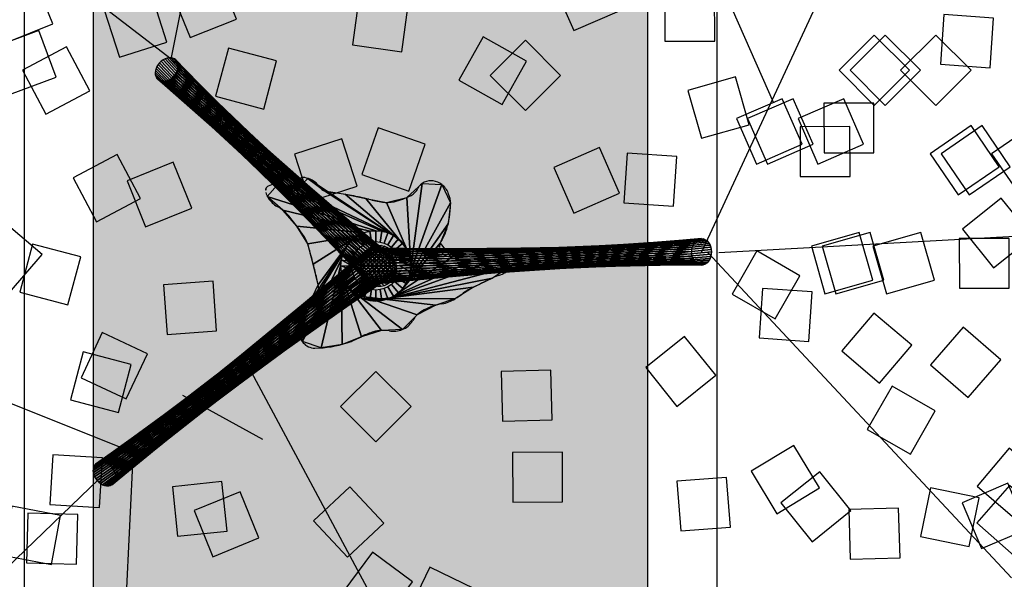
# Model space of a CAD drawing. Extents: x 591928 to 594322, y 9713663 to 9713992.
# Drawn here: x 592151 to 592153, y 9713785 to 9713785 of the extents above; entities that cross this region are included whole.
import ezdxf

# ---------------------------------------------------------------- set-up
doc = ezdxf.new("R2010")
doc.units = 0
doc.header["$LTSCALE"] = 10
doc.header["$MEASUREMENT"] = 0
doc.layers.get('0').update_dxf_attribs({"linetype": 'CONTINUOUS'})
for name, color, linetype in [('AR-VEG-PROJ', 116, 'CONTINUOUS'), ('arvore', 75, 'CONTINUOUS'), ('Canteiro', 8, 'CONTINUOUS'), ('HACHURA', 7, 'CONTINUOUS')]:
    doc.layers.add(name, color=color, linetype=linetype)

# ---------------------------------------------------------------- blocks, each defined once
blk = doc.blocks.new('arv006')
at = {"layer": 'arvore', "color": 2, "extrusion": (0, -1, -2e-16)}
for p, q in [((-0.2983, 0.3013, 1.0065), (-0.1268, 1.1649, 1.4732)), ((-0.2983, 0.3013, 0.9842), (-0.8094, 0.695, 1.3716)), ((0.4923, 0.0219, 0.5747), (1.067, 0.0536, 0.9652))]:
    blk.add_line(p, q, dxfattribs=at)
at = {"layer": 'arvore', "color": 2}
for p, q in [((0.4669, 0.0219, 0.581), (0.7876, 0.714, 1.0033)), ((0.5717, 0.2378, 0.7048), (0.3685, 0.6982, 0.7048)), ((0.4764, 0.0219, 0.581), (0.9146, -0.448, 1.0033)), ((0.0002, 0.0028, 0.0191), (-0.382, -0.3121, 0.4667)), ((-0.3629, -0.2627, 0.4477), (-0.7586, -0.1051, 0.7207)), ((-0.1903, -0.1369, 0.2127), (0.0415, -0.5687, 0.2762)), ((-0.3534, -0.2627, 0.4477), (-0.3789, -0.8068, 0.7334)), ((-0.9364, -0.8195, 1.1303), (-0.403, -0.3051, 0.4667))]:
    blk.add_line(p, q, dxfattribs=at)
at = {"layer": 'arvore', "color": 2, "extrusion": (1, 0, 0)}
blk.add_line((-0.166, -0.248, 0.4889), (-0.2815, -0.1845, 1.2922), dxfattribs=at)
at = {"layer": 'arvore', "color": 2}
blk.add_circle((-0.003, 0.0028, -0.6255), 0.0508, dxfattribs=at)
at = {"layer": 'arvore', "color": 2, "extrusion": (0.668965, 0, 0.743294)}
blk.add_circle((0.023, 0.0435, 0.7467), 0.0191, dxfattribs=at)
at = {"layer": 'arvore', "color": 2}
for centre, radius, start, end in [((-0.1078, 0.1211, -0.8033), 0.00932, 109.8356, 135), ((-0.1076, 0.1205, -0.8033), 0.00994, 78.6901, 109.8356), ((-0.1141, 0.0878, -0.8033), 0.0433, 63.9144, 78.6901), ((-0.1515, 0.1113, -0.8033), 0.0106, 165.1534, 194.0362), ((-0.1555, 0.1123, -0.8033), 0.0065, 116.5651, 165.1534), ((-0.149, 0.0995, -0.8033), 0.0208, 90, 116.5651), ((-0.149, 0.1084, -0.8033), 0.0119, 38.5047, 90), ((-0.1293, 0.1242, -0.8033), 0.0134, 218.5047, 266.8249), ((-0.1217, 0.1168, -0.8033), 0.00529, 284.0362, 327.236), ((-0.1122, 0.1211, -0.8033), 0.0056, 154.9901, 208.6478), ((-0.104, 0.1173, -0.8033), 0.0147, 135, 154.9901), ((-0.121, 0.1163, -0.8033), 0.00438, 327.236, 28.6478), ((-0.1062, 0.1038, -0.8033), 0.0254, 31.0844, 63.9144), ((-0.0729, 0.1239, -0.8033), 0.0135, 211.0844, 256.7005), ((0.0374, 0.1244, -0.8033), 0.0225, 297.6136, 333.7271), ((0.075, 0.1058, -0.8033), 0.0195, 114.8329, 153.7271), ((0.077, 0.1015, -0.8033), 0.0242, 82.875, 114.8329), ((0.077, 0.1016, -0.8033), 0.0241, 50.8437, 82.875), ((0.0712, 0.0945, -0.8033), 0.0333, 23.9625, 50.8437), ((-0.1375, 0.1148, -0.8033), 0.025, 194.0362, 212.6826), ((-0.1252, 0.1227, -0.8033), 0.0397, 212.6826, 239.7151), ((-0.1282, 0.1427, -0.8033), 0.032, 266.8249, 284.0362), ((-0.0451, 0.2417, -0.8033), 0.1345, 256.7005, 262.7921), ((-0.1108, -0.2783, -0.8033), 0.3896, 79.2134, 82.7921), ((-0.1298, -0.378, -0.8033), 0.4911, 76.2545, 79.2134), ((0.0001, 0.1957, -0.8033), 0.1029, 282.9946, 297.6136), ((0.0667, 0.0925, -0.8033), 0.0382, 358.8846, 23.9625), ((-0.1793, 0.0301, -0.8033), 0.0676, 39.0892, 59.7151), ((0.0602, 0.3987, -0.8033), 0.3085, 256.2545, 259.9882), ((0.0138, 0.1362, -0.8033), 0.0419, 259.9882, 282.9946), ((-0.0238, 0.0942, -0.8033), 0.1288, 350.5377, 358.8846), ((-0.4098, -0.1572, -0.8033), 0.3646, 33.6901, 39.0892), ((-0.0411, 0.0971, -0.8033), 0.1463, 342.7063, 350.5377), ((-0.1411, 0.022, -0.8033), 0.0416, 17.6607, 33.6901), ((0.0465, 0.0699, -0.8033), 0.0546, 326.6173, 342.7063), ((-0.342, -0.042, -0.8033), 0.2525, 15.2551, 17.6607), ((0.1013, 0.0302, -0.8033), 0.0123, 174.3056, 198.4349), ((0.1077, 0.0296, -0.8033), 0.0187, 146.6173, 174.3056), ((-1.5192, -0.3631, -0.8033), 1.4727, 14.259, 15.2551), ((0.1013, 0.0302, -0.8033), 0.0123, 198.4349, 222.5541), ((0.1054, 0.0339, -0.8033), 0.0178, 222.5541, 249.444), ((0.1327, 0.1068, -0.8033), 0.0956, 249.444, 260.9596), ((0.1535, 0.2377, -0.8033), 0.2282, 260.9596, 265.2364), ((0.164, 0.3637, -0.8033), 0.3546, 265.2364, 268.6669), ((0.1567, 0.0517, -0.8033), 0.0425, 268.6669, 288.5891), ((0.1777, -0.0108, -0.8033), 0.0234, 81.6064, 108.5891), ((0.1797, 0.0023, -0.8033), 0.0102, 9.4623, 81.6064), ((0.1797, 0.0023, -0.8033), 0.0101, 297.2171, 9.4623), ((-0.7505, -0.1677, -0.8033), 0.6796, 12.5288, 14.259), ((0.2153, -0.1252, -0.8033), 0.1213, 109.8232, 116.0338), ((0.1452, 0.0694, -0.8033), 0.0856, 289.8232, 297.2171), ((-0.208, -0.0472, -0.8033), 0.1238, 8.4744, 12.5288), ((1.4817, -2.7177, -0.8033), 3.0065, 116.0338, 116.5651), ((-0.1012, -0.0312, -0.8033), 0.0158, 309.1341, 8.4744), ((0.0261, 0.0927, -0.8033), 0.1617, 301.7835, 306.8337), ((0.1588, -0.0844, -0.8033), 0.0596, 118.508, 126.8337), ((0.2376, -0.2296, -0.8033), 0.2248, 116.5651, 118.508), ((-0.0577, -0.0848, -0.8033), 0.0532, 129.1341, 160.4895), ((0.1105, -0.1484, -0.8033), 0.098, 100.5887, 116.4237), ((0.0824, 0.0019, -0.8033), 0.055, 280.5887, 301.7835), ((0.0657, -0.1285, -0.8033), 0.184, 160.4895, 165.9638), ((0.0845, -0.0961, -0.8033), 0.0396, 116.4237, 150.0684), ((-0.0694, -0.0947, -0.8033), 0.0448, 165.9638, 177.0743), ((0.0245, -0.0616, -0.8033), 0.0296, 290.997, 330.0684), ((-0.0968, -0.0933, -0.8033), 0.0173, 177.0743, 201.8014), ((-0.0905, 0.029, -0.8033), 0.1448, 288.6134, 297.9226), ((0.0161, -0.1722, -0.8033), 0.0828, 105.6032, 117.9226), ((0.008, -0.1432, -0.8033), 0.0527, 80.7564, 105.6032), ((0.0223, -0.0557, -0.8033), 0.0359, 260.7564, 290.997), ((-0.0837, -0.088, -0.8033), 0.0314, 201.8014, 220.0793), ((-0.0912, -0.0944, -0.8033), 0.0216, 220.0793, 270), ((-0.0912, 0.0312, -0.8033), 0.1471, 270, 288.6134)]:
    blk.add_arc(centre, radius, start, end, dxfattribs=at)
for points in [[(0.2828, 0.3426, 0.4794), (0.3486, 0.3712, 0.4286), (0.32, 0.4371, 0.3778), (0.2541, 0.4084, 0.4286)], [(-0.4695, 0.3522, 1.9748), (-0.4963, 0.4188, 1.924), (-0.563, 0.392, 1.8732), (-0.5361, 0.3253, 1.924)], [(-0.2043, 0.3593, 1.8193), (-0.2312, 0.4259, 1.7685), (-0.2978, 0.3991, 1.7177), (-0.271, 0.3324, 1.7685)], [(0.4144, 0.3272, 1.2605), (0.4862, 0.3273, 1.2097), (0.4861, 0.3992, 1.1589), (0.4143, 0.399, 1.2097)], [(-0.3047, 0.3259, 0.9271), (-0.3266, 0.3944, 0.8763), (-0.395, 0.3724, 0.8255), (-0.3731, 0.304, 0.8763)], [(0.0343, 0.3119, 1.8669), (0.0443, 0.383, 1.8161), (-0.0269, 0.393, 1.7653), (-0.0369, 0.3218, 1.8161)], [(0.8121, 0.2939, 0.5906), (0.8838, 0.2888, 0.5397), (0.8889, 0.3605, 0.4889), (0.8172, 0.3656, 0.5397)], [(-0.4646, 0.2754, 1.9405), (-0.4896, 0.3427, 1.8897), (-0.5569, 0.3177, 1.8389), (-0.5319, 0.2504, 1.8897)], [(0.1792, 0.2358, 1.9399), (0.2145, 0.2983, 1.8891), (0.152, 0.3337, 1.8383), (0.1166, 0.2711, 1.8891)], [(0.2129, 0.2271, 1.8669), (0.2637, 0.2779, 1.8161), (0.2129, 0.3287, 1.7653), (0.1621, 0.2779, 1.8161)], [(0.6657, 0.2854, 1.9272), (0.7165, 0.2346, 1.8764), (0.7673, 0.2854, 1.8256), (0.7165, 0.3362, 1.8764)], [(0.6816, 0.2854, 0.3778), (0.7324, 0.2346, 0.327), (0.7832, 0.2854, 0.2762), (0.7324, 0.3362, 0.327)], [(0.7546, 0.2854, 1.4573), (0.8054, 0.2346, 1.4065), (0.8562, 0.2854, 1.3557), (0.8054, 0.3362, 1.4065)], [(-0.4157, 0.2557, 1.3621), (-0.4494, 0.3192, 1.3113), (-0.5129, 0.2855, 1.2605), (-0.4792, 0.222, 1.3113)], [(-0.1649, 0.2293, 1.8383), (-0.1462, 0.2987, 1.7875), (-0.2156, 0.3174, 1.7367), (-0.2343, 0.248, 1.7875)], [(-0.0188, -0.0166), (-0.0211, -0.0129), (-0.3101, 0.3004, 0.9754), (-0.3127, 0.2985, 0.9748)], [(-0.0211, -0.0129), (-0.0227, -0.0087), (-0.3072, 0.3018, 0.9763), (-0.3101, 0.3004, 0.9754)], [(-0.0227, -0.0087), (-0.0236, -0.0044), (-0.3043, 0.3028, 0.9776), (-0.3072, 0.3018, 0.9763)], [(-0.0236, -0.0044), (-0.0237, 0), (-0.3014, 0.3033, 0.9792), (-0.3043, 0.3028, 0.9776)], [(-0.0237, 0), (-0.0231, 0.0044), (-0.2987, 0.3033, 0.981), (-0.3014, 0.3033, 0.9792)], [(-0.0231, 0.0044), (-0.0217, 0.0086), (-0.2961, 0.3028, 0.983), (-0.2987, 0.3033, 0.981)], [(-0.0217, 0.0086), (-0.0196, 0.0125), (-0.2938, 0.3018, 0.9852), (-0.2961, 0.3028, 0.983)], [(-0.0196, 0.0125), (-0.0168, 0.016), (-0.2918, 0.3003, 0.9874), (-0.2938, 0.3018, 0.9852)], [(-0.0168, 0.016), (-0.0135, 0.0189), (-0.2902, 0.2984, 0.9896), (-0.2918, 0.3003, 0.9874)], [(0.0045, -0.0268), (0.0001, -0.0269), (-0.3212, 0.2851, 0.9776), (-0.3215, 0.2822, 0.9792)], [(0.0001, -0.0269), (-0.0043, -0.0262), (-0.3203, 0.288, 0.9763), (-0.3212, 0.2851, 0.9776)], [(-0.0043, -0.0262), (-0.0085, -0.0248), (-0.319, 0.2909, 0.9754), (-0.3203, 0.288, 0.9763)], [(-0.0085, -0.0248), (-0.0124, -0.0227), (-0.3173, 0.2937, 0.9748), (-0.319, 0.2909, 0.9754)], [(-0.0124, -0.0227), (-0.0159, -0.02), (-0.3152, 0.2962, 0.9746), (-0.3173, 0.2937, 0.9748)], [(-0.0159, -0.02), (-0.0188, -0.0166), (-0.3127, 0.2985, 0.9748), (-0.3152, 0.2962, 0.9746)], [(0.0075, 0.0232), (0.0117, 0.0218), (-0.2908, 0.2821, 0.9994), (-0.2894, 0.285, 0.9984)], [(-0.0135, 0.0189), (-0.0097, 0.0212), (-0.2891, 0.2961, 0.9917), (-0.2902, 0.2984, 0.9896)], [(0.0032, 0.0238), (0.0075, 0.0232), (-0.2894, 0.285, 0.9984), (-0.2886, 0.2879, 0.9971)], [(-0.0097, 0.0212), (-0.0056, 0.0228), (-0.2884, 0.2936, 0.9938), (-0.2891, 0.2961, 0.9917)], [(-0.0013, 0.0237), (0.0032, 0.0238), (-0.2886, 0.2879, 0.9971), (-0.2882, 0.2908, 0.9956)], [(-0.0056, 0.0228), (-0.0013, 0.0237), (-0.2882, 0.2908, 0.9956), (-0.2884, 0.2936, 0.9938)], [(0.0088, -0.0259), (0.0045, -0.0268), (-0.3215, 0.2822, 0.9792), (-0.3214, 0.2794, 0.981)], [(0.0129, -0.0243), (0.0088, -0.0259), (-0.3214, 0.2794, 0.981), (-0.3207, 0.2768, 0.983)], [(0.0167, -0.0219), (0.0129, -0.0243), (-0.3207, 0.2768, 0.983), (-0.3196, 0.2746, 0.9852)], [(0.02, -0.019), (0.0167, -0.0219), (-0.3196, 0.2746, 0.9852), (-0.318, 0.2727, 0.9874)], [(0.0228, -0.0155), (0.02, -0.019), (-0.318, 0.2727, 0.9874), (-0.316, 0.2712, 0.9896)], [(0.0249, -0.0117), (0.0228, -0.0155), (-0.316, 0.2712, 0.9896), (-0.3137, 0.2702, 0.9917)], [(0.0263, -0.0075), (0.0249, -0.0117), (-0.3137, 0.2702, 0.9917), (-0.3111, 0.2696, 0.9938)], [(0.0268, 0.0013), (0.027, -0.0031), (-0.3083, 0.2696, 0.9956), (-0.3054, 0.2701, 0.9971)], [(0.026, 0.0057), (0.0268, 0.0013), (-0.3054, 0.2701, 0.9971), (-0.3025, 0.2711, 0.9984)], [(0.0243, 0.0098), (0.026, 0.0057), (-0.3025, 0.2711, 0.9984), (-0.2997, 0.2726, 0.9994)], [(0.022, 0.0136), (0.0243, 0.0098), (-0.2997, 0.2726, 0.9994), (-0.297, 0.2745, 0.9999)], [(0.0191, 0.0169), (0.022, 0.0136), (-0.297, 0.2745, 0.9999), (-0.2946, 0.2767, 1.0001)], [(0.0156, 0.0197), (0.0191, 0.0169), (-0.2946, 0.2767, 1.0001), (-0.2925, 0.2793, 0.9999)], [(0.0117, 0.0218), (0.0156, 0.0197), (-0.2925, 0.2793, 0.9999), (-0.2908, 0.2821, 0.9994)], [(0.4669, 0.187, 1.8008), (0.536, 0.2067, 1.75), (0.5162, 0.2758, 1.6992), (0.4472, 0.2561, 1.75)], [(0.027, -0.0031), (0.0263, -0.0075), (-0.3111, 0.2696, 0.9938), (-0.3083, 0.2696, 0.9956)], [(0.5177, 0.2156, 2.0003), (0.5464, 0.1497, 1.9495), (0.6123, 0.1784, 1.8987), (0.5836, 0.2442, 1.9495)], [(0.5336, 0.2156, 0.4509), (0.5623, 0.1497, 0.4001), (0.6281, 0.1784, 0.3492), (0.5995, 0.2442, 0.4001)], [(0.6066, 0.2156, 1.5304), (0.6353, 0.1497, 1.4795), (0.7012, 0.1784, 1.4287), (0.6725, 0.2442, 1.4795)], [(0.644, 0.1658, 1.2414), (0.7159, 0.1659, 1.1906), (0.7157, 0.2378, 1.1398), (0.6439, 0.2376, 1.1906)], [(0.0446, 0.1108, 1.9145), (0.0683, 0.1786, 1.8637), (0.0005, 0.2023, 1.8129), (-0.0232, 0.1345, 1.8637)], [(0.6097, 0.1319, 1.1938), (0.6816, 0.132, 1.143), (0.6814, 0.2039, 1.0922), (0.6096, 0.2037, 1.143)], [(0.7971, 0.1648, 1.8669), (0.8377, 0.1055, 1.8161), (0.897, 0.146, 1.7653), (0.8564, 0.2053, 1.8161)], [(0.813, 0.1648, 0.3175), (0.8535, 0.1055, 0.2667), (0.9128, 0.146, 0.2159), (0.8723, 0.2053, 0.2667)], [(0.886, 0.1648, 1.397), (0.9266, 0.1055, 1.3462), (0.9859, 0.146, 1.2954), (0.9453, 0.2053, 1.3462)], [(-0.03, 0.1177, 1.9145), (-0.052, 0.1861, 1.8637), (-0.1204, 0.1641, 1.8129), (-0.0984, 0.0957, 1.8637)], [(0.2828, 0.079, 1.9399), (0.3486, 0.1077, 1.8891), (0.32, 0.1736, 1.8383), (0.2541, 0.1449, 1.8891)], [(-0.3427, 0.1001, 2.0796), (-0.3764, 0.1636, 2.0288), (-0.4398, 0.1299, 1.978), (-0.4062, 0.0665, 2.0288)], [(0.3549, 0.0939, 1.3367), (0.4265, 0.0889, 1.2859), (0.4316, 0.1605, 1.2351), (0.36, 0.1656, 1.2859)], [(-0.2687, 0.0861, 1.8383), (-0.2955, 0.1527, 1.7875), (-0.3622, 0.1258, 1.7367), (-0.3353, 0.0592, 1.7875)], [(0.0224, 0.0468, -0.6255), (0.0144, 0.0506, -0.6255), (-0.118, 0.1131, -0.8033), (-0.101, 0.129, -0.8033)], [(0.0297, 0.0418, -0.6255), (0.0224, 0.0468, -0.6255), (-0.101, 0.129, -0.8033), (-0.0772, 0.1111, -0.8033)], [(0.0058, 0.0529, -0.6255), (-0.003, 0.0536, -0.6255), (-0.1597, 0.1032, -0.8033), (-0.1451, 0.1196, -0.8033)], [(0.0144, 0.0506, -0.6255), (0.0058, 0.0529, -0.6255), (-0.1451, 0.1196, -0.8033), (-0.118, 0.1131, -0.8033)], [(0.0478, 0.0028, -0.6255), (0.047, 0.0117, -0.6255), (0.0419, 0.1016, -0.8033), (0.0638, 0.1218, -0.8033)], [(0.0447, -0.0145, -0.6255), (0.047, -0.006, -0.6255), (0.0923, 0.1203, -0.8033), (0.1049, 0.0936, -0.8033)], [(0.047, -0.006, -0.6255), (0.0478, 0.0028, -0.6255), (0.0638, 0.1218, -0.8033), (0.0923, 0.1203, -0.8033)], [(-0.003, 0.0536, -0.6255), (-0.0118, 0.0529, -0.6255), (-0.1373, 0.083, -0.8033), (-0.1597, 0.1032, -0.8033)], [(0.0359, 0.0355, -0.6255), (0.0297, 0.0418, -0.6255), (-0.0772, 0.1111, -0.8033), (-0.0472, 0.1061, -0.8033)], [(0.041, 0.0282, -0.6255), (0.0359, 0.0355, -0.6255), (-0.0472, 0.1061, -0.8033), (-0.0173, 0.1001, -0.8033)], [(0.0447, 0.0202, -0.6255), (0.041, 0.0282, -0.6255), (-0.0173, 0.1001, -0.8033), (0.0126, 0.0943, -0.8033)], [(0.047, 0.0117, -0.6255), (0.0447, 0.0202, -0.6255), (0.0126, 0.0943, -0.8033), (0.0419, 0.1016, -0.8033)], [(0.8438, 0.0558, 0.616), (0.8888, -0.0003, 0.5651), (0.9448, 0.0446, 0.5143), (0.8999, 0.1007, 0.5651)], [(0.041, -0.0226, -0.6255), (0.0447, -0.0145, -0.6255), (0.1049, 0.0936, -0.8033), (0.1013, 0.0635, -0.8033)], [(-0.0118, 0.0529, -0.6255), (-0.0204, 0.0506, -0.6255), (-0.1172, 0.0603, -0.8033), (-0.1373, 0.083, -0.8033)], [(-0.4849, 0.0191, 2.0066), (-0.5395, 0.0658, 1.9558), (-0.5862, 0.0112, 1.905), (-0.5316, -0.0355, 1.9558)], [(-0.0204, 0.0506, -0.6255), (-0.0284, 0.0468, -0.6255), (-0.1014, 0.0344, -0.8033), (-0.1172, 0.0603, -0.8033)], [(0.0359, -0.0298, -0.6255), (0.041, -0.0226, -0.6255), (0.1013, 0.0635, -0.8033), (0.0899, 0.0354, -0.8033)], [(-0.0284, 0.0468, -0.6255), (-0.0356, 0.0418, -0.6255), (-0.0933, 0.005, -0.8033), (-0.1014, 0.0344, -0.8033)], [(-0.0284, 0.0468, -0.6255), (-0.0356, 0.0418, -0.6255), (-0.0254, 0.0296, 0.0286), (-0.0205, 0.0331, 0.0286)], [(-0.0204, 0.0506, -0.6255), (-0.0284, 0.0468, -0.6255), (-0.0205, 0.0331, 0.0286), (-0.0149, 0.0357, 0.0286)], [(-0.0118, 0.0529, -0.6255), (-0.0204, 0.0506, -0.6255), (-0.0149, 0.0357, 0.0286), (-0.0091, 0.0372, 0.0286)], [(-0.003, 0.0536, -0.6255), (-0.0118, 0.0529, -0.6255), (-0.0091, 0.0372, 0.0286), (-0.003, 0.0378, 0.0286)], [(0.0058, 0.0529, -0.6255), (-0.003, 0.0536, -0.6255), (-0.003, 0.0378, 0.0286), (0.0031, 0.0372, 0.0286)], [(0.0144, 0.0506, -0.6255), (0.0058, 0.0529, -0.6255), (0.0031, 0.0372, 0.0286), (0.009, 0.0357, 0.0286)], [(0.0224, 0.0468, -0.6255), (0.0144, 0.0506, -0.6255), (0.009, 0.0357, 0.0286), (0.0145, 0.0331, 0.0286)], [(0.0297, 0.0418, -0.6255), (0.0224, 0.0468, -0.6255), (0.0145, 0.0331, 0.0286), (0.0195, 0.0296, 0.0286)], [(0.6257, 0.0314, 1.8611), (0.6454, -0.0377, 1.8103), (0.7145, -0.0179, 1.7595), (0.6947, 0.0512, 1.8103)], [(0.6415, 0.0314, 0.3117), (0.6613, -0.0377, 0.2609), (0.7303, -0.0179, 0.2101), (0.7106, 0.0512, 0.2609)], [(0.7146, 0.0314, 1.3912), (0.7343, -0.0377, 1.3404), (0.8034, -0.0179, 1.2896), (0.7836, 0.0512, 1.3404)], [(-0.429, 0.0158, 1.3367), (-0.4985, 0.0342, 1.2859), (-0.5168, -0.0353, 1.2351), (-0.4474, -0.0536, 1.2859)], [(-0.0152, 0.026), (-0.0117, 0.0286), (-0.3821, -0.2911, 0.4792), (-0.3842, -0.2885, 0.4794)], [(-0.0117, 0.0286), (-0.0078, 0.0306), (-0.3805, -0.2939, 0.4787), (-0.3821, -0.2911, 0.4792)], [(-0.0078, 0.0306), (-0.0035, 0.0319), (-0.3792, -0.2969, 0.4777), (-0.3805, -0.2939, 0.4787)], [(0.0137, 0.0295), (0.0174, 0.0271), (-0.3804, -0.3103, 0.4689), (-0.3792, -0.3081, 0.471)], [(-0.0035, 0.0319), (0.0009, 0.0325), (-0.3785, -0.2998, 0.4764), (-0.3792, -0.2969, 0.4777)], [(0.0096, 0.0312), (0.0137, 0.0295), (-0.3792, -0.3081, 0.471), (-0.3784, -0.3055, 0.4731)], [(0.0009, 0.0325), (0.0053, 0.0322), (-0.3782, -0.3027, 0.4749), (-0.3785, -0.2998, 0.4764)], [(0.0053, 0.0322), (0.0096, 0.0312), (-0.3784, -0.3055, 0.4731), (-0.3782, -0.3027, 0.4749)], [(-0.0419, 0.0355, -0.6255), (-0.047, 0.0282, -0.6255), (-0.0981, -0.0503, -0.8033), (-0.0863, -0.0246, -0.8033)], [(-0.0356, 0.0418, -0.6255), (-0.0419, 0.0355, -0.6255), (-0.0863, -0.0246, -0.8033), (-0.0933, 0.005, -0.8033)], [(-0.0419, 0.0355, -0.6255), (-0.047, 0.0282, -0.6255), (-0.0332, 0.0203, 0.0286), (-0.0297, 0.0253, 0.0286)], [(-0.0356, 0.0418, -0.6255), (-0.0419, 0.0355, -0.6255), (-0.0297, 0.0253, 0.0286), (-0.0254, 0.0296, 0.0286)], [(0.0089, 0.0267, 0.0191), (0.0046, 0.0279, 0.0191), (0.4533, 0.0264, 0.5967), (0.4539, 0.0296, 0.5961)], [(0.0046, -0.0222, 0.0191), (0.0089, -0.021, 0.0191), (0.4805, 0.0296, 0.5722), (0.4812, 0.0264, 0.5716)], [(0.0129, 0.0248, 0.0191), (0.0089, 0.0267, 0.0191), (0.4539, 0.0296, 0.5961), (0.4549, 0.0326, 0.5952)], [(0.0089, -0.021, 0.0191), (0.0129, -0.0192, 0.0191), (0.4795, 0.0326, 0.5731), (0.4805, 0.0296, 0.5722)], [(0.0165, 0.0223, 0.0191), (0.0129, 0.0248, 0.0191), (0.4549, 0.0326, 0.5952), (0.4564, 0.0353, 0.5939)], [(0.0129, -0.0192, 0.0191), (0.0165, -0.0166, 0.0191), (0.4781, 0.0353, 0.5744), (0.4795, 0.0326, 0.5731)], [(0.0196, 0.0192, 0.0191), (0.0165, 0.0223, 0.0191), (0.4564, 0.0353, 0.5939), (0.4581, 0.0376, 0.5923)], [(0.0165, -0.0166, 0.0191), (0.0196, -0.0135, 0.0191), (0.4763, 0.0376, 0.576), (0.4781, 0.0353, 0.5744)], [(0.0359, 0.0355, -0.6255), (0.0297, 0.0418, -0.6255), (0.0195, 0.0296, 0.0286), (0.0238, 0.0253, 0.0286)], [(0.0222, 0.0155, 0.0191), (0.0196, 0.0192, 0.0191), (0.4581, 0.0376, 0.5923), (0.4601, 0.0395, 0.5905)], [(0.0196, -0.0135, 0.0191), (0.0222, -0.0099, 0.0191), (0.4743, 0.0395, 0.5778), (0.4763, 0.0376, 0.576)], [(0.024, 0.0115, 0.0191), (0.0222, 0.0155, 0.0191), (0.4601, 0.0395, 0.5905), (0.4624, 0.0409, 0.5885)], [(0.0222, -0.0099, 0.0191), (0.024, -0.0058, 0.0191), (0.4721, 0.0409, 0.5798), (0.4743, 0.0395, 0.5778)], [(0.041, 0.0282, -0.6255), (0.0359, 0.0355, -0.6255), (0.0238, 0.0253, 0.0286), (0.0273, 0.0203, 0.0286)], [(0.0252, 0.0073, 0.0191), (0.024, 0.0115, 0.0191), (0.4624, 0.0409, 0.5885), (0.4648, 0.0418, 0.5864)], [(0.024, -0.0058, 0.0191), (0.0252, -0.0016, 0.0191), (0.4697, 0.0418, 0.5819), (0.4721, 0.0409, 0.5798)], [(0.0256, 0.0028, 0.0191), (0.0252, 0.0073, 0.0191), (0.4648, 0.0418, 0.5864), (0.4672, 0.0421, 0.5842)], [(0.0252, -0.0016, 0.0191), (0.0256, 0.0028, 0.0191), (0.4672, 0.0421, 0.5842), (0.4697, 0.0418, 0.5819)], [(0.0297, -0.0361, -0.6255), (0.0359, -0.0298, -0.6255), (0.0899, 0.0354, -0.8033), (0.1064, 0.0149, -0.8033)], [(0.8394, -0.0295, 1.1747), (0.9112, -0.0294, 1.1239), (0.9111, 0.0424, 1.0731), (0.8392, 0.0423, 1.1239)], [(-0.0234, 0.0106), (-0.0224, 0.015), (-0.392, -0.2827, 0.4777), (-0.3948, -0.2816, 0.4764)], [(-0.0224, 0.015), (-0.0207, 0.019), (-0.3892, -0.2842, 0.4787), (-0.392, -0.2827, 0.4777)], [(-0.0207, 0.019), (-0.0183, 0.0227), (-0.3866, -0.2862, 0.4792), (-0.3892, -0.2842, 0.4787)], [(0.0253, 0.0166), (0.0266, 0.0123), (-0.389, -0.315, 0.4603), (-0.3864, -0.3145, 0.4623)], [(-0.0183, 0.0227), (-0.0152, 0.026), (-0.3842, -0.2885, 0.4794), (-0.3866, -0.2862, 0.4792)], [(0.0233, 0.0205), (0.0253, 0.0166), (-0.3864, -0.3145, 0.4623), (-0.384, -0.3136, 0.4645)], [(0.0206, 0.0241), (0.0233, 0.0205), (-0.384, -0.3136, 0.4645), (-0.382, -0.3121, 0.4667)], [(0.0174, 0.0271), (0.0206, 0.0241), (-0.382, -0.3121, 0.4667), (-0.3804, -0.3103, 0.4689)], [(-0.047, 0.0282, -0.6255), (-0.0507, 0.0202, -0.6255), (-0.1112, -0.0776, -0.8033), (-0.0981, -0.0503, -0.8033)], [(-0.0507, 0.0202, -0.6255), (-0.053, 0.0117, -0.6255), (-0.1091, -0.1065, -0.8033), (-0.1112, -0.0776, -0.8033)], [(-0.0507, 0.0202, -0.6255), (-0.053, 0.0117, -0.6255), (-0.0374, 0.0089, 0.0286), (-0.0358, 0.0148, 0.0286)], [(-0.047, 0.0282, -0.6255), (-0.0507, 0.0202, -0.6255), (-0.0358, 0.0148, 0.0286), (-0.0332, 0.0203, 0.0286)], [(-0.0218, 0.0155, 0.0191), (-0.0237, 0.0115, 0.0191), (0.4624, 0.0051, 0.5885), (0.4601, 0.0065, 0.5905)], [(-0.0193, 0.0192, 0.0191), (-0.0218, 0.0155, 0.0191), (0.4601, 0.0065, 0.5905), (0.4581, 0.0085, 0.5923)], [(-0.0161, 0.0223, 0.0191), (-0.0193, 0.0192, 0.0191), (0.4581, 0.0085, 0.5923), (0.4564, 0.0108, 0.5939)], [(-0.0125, 0.0248, 0.0191), (-0.0161, 0.0223, 0.0191), (0.4564, 0.0108, 0.5939), (0.4549, 0.0135, 0.5952)], [(-0.0085, 0.0267, 0.0191), (-0.0125, 0.0248, 0.0191), (0.4549, 0.0135, 0.5952), (0.4539, 0.0165, 0.5961)], [(-0.0125, -0.0192, 0.0191), (-0.0085, -0.021, 0.0191), (0.4805, 0.0165, 0.5722), (0.4795, 0.0135, 0.5731)], [(-0.0042, 0.0279, 0.0191), (-0.0085, 0.0267, 0.0191), (0.4539, 0.0165, 0.5961), (0.4533, 0.0197, 0.5967)], [(-0.0085, -0.021, 0.0191), (-0.0042, -0.0222, 0.0191), (0.4812, 0.0197, 0.5716), (0.4805, 0.0165, 0.5722)], [(0.0002, 0.0282, 0.0191), (-0.0042, 0.0279, 0.0191), (0.4533, 0.0197, 0.5967), (0.453, 0.023, 0.5969)], [(-0.0042, -0.0222, 0.0191), (0.0002, -0.0226, 0.0191), (0.4814, 0.023, 0.5714), (0.4812, 0.0197, 0.5716)], [(0.0046, 0.0279, 0.0191), (0.0002, 0.0282, 0.0191), (0.453, 0.023, 0.5969), (0.4533, 0.0264, 0.5967)], [(0.0002, -0.0226, 0.0191), (0.0046, -0.0222, 0.0191), (0.4812, 0.0264, 0.5716), (0.4814, 0.023, 0.5714)], [(0.0224, -0.0412, -0.6255), (0.0297, -0.0361, -0.6255), (0.1064, 0.0149, -0.8033), (0.1365, 0.0102, -0.8033)], [(0.0447, 0.0202, -0.6255), (0.041, 0.0282, -0.6255), (0.0273, 0.0203, 0.0286), (0.0298, 0.0148, 0.0286)], [(0.047, 0.0117, -0.6255), (0.0447, 0.0202, -0.6255), (0.0298, 0.0148, 0.0286), (0.0314, 0.0089, 0.0286)], [(0.5112, -0.038, 1.2891), (0.5735, -0.0738, 1.2382), (0.6092, -0.0114, 1.1874), (0.5469, 0.0243, 1.2382)], [(-0.0218, -0.0024), (-0.0231, 0.0018), (-0.4005, -0.281, 0.4731), (-0.4031, -0.2814, 0.471)], [(-0.0231, 0.0018), (-0.0237, 0.0062), (-0.3977, -0.281, 0.4749), (-0.4005, -0.281, 0.4731)], [(-0.0237, 0.0062), (-0.0234, 0.0106), (-0.3948, -0.2816, 0.4764), (-0.3977, -0.281, 0.4749)], [(0.0269, 0.0035), (0.0259, -0.0008), (-0.3975, -0.3133, 0.4556), (-0.3946, -0.3143, 0.4569)], [(0.0271, 0.0079), (0.0269, 0.0035), (-0.3946, -0.3143, 0.4569), (-0.3917, -0.3149, 0.4585)], [(0.0266, 0.0123), (0.0271, 0.0079), (-0.3917, -0.3149, 0.4585), (-0.389, -0.315, 0.4603)], [(-0.053, 0.0117, -0.6255), (-0.0538, 0.0028, -0.6255), (-0.0818, -0.1157, -0.8033), (-0.1091, -0.1065, -0.8033)], [(-0.0538, 0.0028, -0.6255), (-0.053, -0.006, -0.6255), (-0.0518, -0.1106, -0.8033), (-0.0818, -0.1157, -0.8033)], [(-0.053, 0.0117, -0.6255), (-0.0538, 0.0028, -0.6255), (-0.0379, 0.0028, 0.0286), (-0.0374, 0.0089, 0.0286)], [(-0.0538, 0.0028, -0.6255), (-0.053, -0.006, -0.6255), (-0.0374, -0.0032, 0.0286), (-0.0379, 0.0028, 0.0286)], [(-0.0248, 0.0073, 0.0191), (-0.0252, 0.0028, 0.0191), (0.4672, 0.004, 0.5842), (0.4648, 0.0043, 0.5864)], [(-0.0252, 0.0028, 0.0191), (-0.0248, -0.0016, 0.0191), (0.4697, 0.0043, 0.5819), (0.4672, 0.004, 0.5842)], [(-0.0237, 0.0115, 0.0191), (-0.0248, 0.0073, 0.0191), (0.4648, 0.0043, 0.5864), (0.4624, 0.0051, 0.5885)], [(-0.0248, -0.0016, 0.0191), (-0.0237, -0.0058, 0.0191), (0.4721, 0.0051, 0.5798), (0.4697, 0.0043, 0.5819)], [(-0.0237, -0.0058, 0.0191), (-0.0218, -0.0099, 0.0191), (0.4743, 0.0065, 0.5778), (0.4721, 0.0051, 0.5798)], [(-0.0218, -0.0099, 0.0191), (-0.0193, -0.0135, 0.0191), (0.4763, 0.0085, 0.576), (0.4743, 0.0065, 0.5778)], [(-0.0193, -0.0135, 0.0191), (-0.0161, -0.0166, 0.0191), (0.4781, 0.0108, 0.5744), (0.4763, 0.0085, 0.576)], [(-0.0161, -0.0166, 0.0191), (-0.0125, -0.0192, 0.0191), (0.4795, 0.0135, 0.5731), (0.4781, 0.0108, 0.5744)], [(-0.003, -0.048, -0.6255), (0.0058, -0.0472, -0.6255), (0.1897, 0.0009, -0.8033), (0.1652, -0.0148, -0.8033)], [(0.0058, -0.0472, -0.6255), (0.0144, -0.0449, -0.6255), (0.1668, 0.0104, -0.8033), (0.1897, 0.0009, -0.8033)], [(0.0144, -0.0449, -0.6255), (0.0224, -0.0412, -0.6255), (0.1365, 0.0102, -0.8033), (0.1668, 0.0104, -0.8033)], [(0.0478, 0.0028, -0.6255), (0.047, 0.0117, -0.6255), (0.0314, 0.0089, 0.0286), (0.0319, 0.0028, 0.0286)], [(0.047, -0.006, -0.6255), (0.0478, 0.0028, -0.6255), (0.0319, 0.0028, 0.0286), (0.0314, -0.0032, 0.0286)], [(-0.0102, -0.0153), (-0.0139, -0.0129), (-0.4091, -0.2857, 0.4645), (-0.4103, -0.2879, 0.4623)], [(-0.0139, -0.0129), (-0.0172, -0.0099), (-0.4075, -0.2838, 0.4667), (-0.4091, -0.2857, 0.4645)], [(-0.0172, -0.0099), (-0.0198, -0.0064), (-0.4054, -0.2824, 0.4689), (-0.4075, -0.2838, 0.4667)], [(0.0187, -0.0118), (0.0152, -0.0145), (-0.4073, -0.3048, 0.4541), (-0.4053, -0.3074, 0.4539)], [(-0.0198, -0.0064), (-0.0218, -0.0024), (-0.4031, -0.2814, 0.471), (-0.4054, -0.2824, 0.4689)], [(0.0217, -0.0086), (0.0187, -0.0118), (-0.4053, -0.3074, 0.4539), (-0.4029, -0.3098, 0.4541)], [(0.0241, -0.0049), (0.0217, -0.0086), (-0.4029, -0.3098, 0.4541), (-0.4003, -0.3117, 0.4547)], [(0.0259, -0.0008), (0.0241, -0.0049), (-0.4003, -0.3117, 0.4547), (-0.3975, -0.3133, 0.4556)], [(-0.053, -0.006, -0.6255), (-0.0507, -0.0145, -0.6255), (-0.0358, -0.0091, 0.0286), (-0.0374, -0.0032, 0.0286)], [(-0.053, -0.006, -0.6255), (-0.0507, -0.0145, -0.6255), (-0.0235, -0.0995, -0.8033), (-0.0518, -0.1106, -0.8033)], [(-0.0507, -0.0145, -0.6255), (-0.047, -0.0226, -0.6255), (-0.0332, -0.0146, 0.0286), (-0.0358, -0.0091, 0.0286)], [(0.041, -0.0226, -0.6255), (0.0447, -0.0145, -0.6255), (0.0298, -0.0091, 0.0286), (0.0273, -0.0146, 0.0286)], [(0.0447, -0.0145, -0.6255), (0.047, -0.006, -0.6255), (0.0314, -0.0032, 0.0286), (0.0298, -0.0091, 0.0286)], [(-0.0018, -0.0181), (-0.0061, -0.0171), (-0.411, -0.2904, 0.4603), (-0.4113, -0.2932, 0.4585)], [(0.0026, -0.0183), (-0.0018, -0.0181), (-0.4113, -0.2932, 0.4585), (-0.411, -0.2961, 0.4569)], [(-0.0061, -0.0171), (-0.0102, -0.0153), (-0.4103, -0.2879, 0.4623), (-0.411, -0.2904, 0.4603)], [(0.007, -0.0178), (0.0026, -0.0183), (-0.411, -0.2961, 0.4569), (-0.4102, -0.2991, 0.4556)], [(0.0112, -0.0165), (0.007, -0.0178), (-0.4102, -0.2991, 0.4556), (-0.409, -0.302, 0.4547)], [(0.0152, -0.0145), (0.0112, -0.0165), (-0.409, -0.302, 0.4547), (-0.4073, -0.3048, 0.4541)], [(-0.2379, -0.0194, 2.1498), (-0.3096, -0.0246, 2.099), (-0.3044, -0.0962, 2.0482), (-0.2328, -0.091, 2.099)], [(-0.0507, -0.0145, -0.6255), (-0.047, -0.0226, -0.6255), (0.0053, -0.0905, -0.8033), (-0.0235, -0.0995, -0.8033)], [(-0.047, -0.0226, -0.6255), (-0.0419, -0.0298, -0.6255), (-0.0297, -0.0196, 0.0286), (-0.0332, -0.0146, 0.0286)], [(-0.047, -0.0226, -0.6255), (-0.0419, -0.0298, -0.6255), (0.0354, -0.0891, -0.8033), (0.0053, -0.0905, -0.8033)], [(-0.0419, -0.0298, -0.6255), (-0.0356, -0.0361, -0.6255), (-0.0254, -0.0239, 0.0286), (-0.0297, -0.0196, 0.0286)], [(-0.0356, -0.0361, -0.6255), (-0.0284, -0.0412, -0.6255), (-0.0205, -0.0274, 0.0286), (-0.0254, -0.0239, 0.0286)], [(-0.0284, -0.0412, -0.6255), (-0.0204, -0.0449, -0.6255), (-0.0149, -0.03, 0.0286), (-0.0205, -0.0274, 0.0286)], [(-0.0204, -0.0449, -0.6255), (-0.0118, -0.0472, -0.6255), (0.1379, -0.0282, -0.8033), (0.1121, -0.0443, -0.8033)], [(-0.0118, -0.0472, -0.6255), (-0.003, -0.048, -0.6255), (0.1652, -0.0148, -0.8033), (0.1379, -0.0282, -0.8033)], [(0.0144, -0.0449, -0.6255), (0.0224, -0.0412, -0.6255), (0.0145, -0.0274, 0.0286), (0.009, -0.03, 0.0286)], [(0.0224, -0.0412, -0.6255), (0.0297, -0.0361, -0.6255), (0.0195, -0.0239, 0.0286), (0.0145, -0.0274, 0.0286)], [(0.0297, -0.0361, -0.6255), (0.0359, -0.0298, -0.6255), (0.0238, -0.0196, 0.0286), (0.0195, -0.0239, 0.0286)], [(0.0359, -0.0298, -0.6255), (0.041, -0.0226, -0.6255), (0.0273, -0.0146, 0.0286), (0.0238, -0.0196, 0.0286)], [(-0.0419, -0.0298, -0.6255), (-0.0356, -0.0361, -0.6255), (0.0566, -0.068, -0.8033), (0.0354, -0.0891, -0.8033)], [(-0.0356, -0.0361, -0.6255), (-0.0284, -0.0412, -0.6255), (0.0835, -0.0542, -0.8033), (0.0566, -0.068, -0.8033)], [(-0.0284, -0.0412, -0.6255), (-0.0204, -0.0449, -0.6255), (0.1121, -0.0443, -0.8033), (0.0835, -0.0542, -0.8033)], [(-0.0204, -0.0449, -0.6255), (-0.0118, -0.0472, -0.6255), (-0.0091, -0.0316, 0.0286), (-0.0149, -0.03, 0.0286)], [(-0.0118, -0.0472, -0.6255), (-0.003, -0.048, -0.6255), (-0.003, -0.0321, 0.0286), (-0.0091, -0.0316, 0.0286)], [(-0.003, -0.048, -0.6255), (0.0058, -0.0472, -0.6255), (0.0031, -0.0316, 0.0286), (-0.003, -0.0321, 0.0286)], [(0.0058, -0.0472, -0.6255), (0.0144, -0.0449, -0.6255), (0.009, -0.03, 0.0286), (0.0031, -0.0316, 0.0286)], [(0.5502, -0.1014, 1.27), (0.6219, -0.1065, 1.2192), (0.6269, -0.0348, 1.1684), (0.5553, -0.0297, 1.2192)], [(0.6695, -0.1201, 1.2287), (0.7242, -0.1667, 1.1779), (0.7708, -0.112, 1.1271), (0.7161, -0.0654, 1.1779)], [(-0.3328, -0.1241, 2.0796), (-0.3979, -0.0937, 2.0288), (-0.4283, -0.1588, 1.978), (-0.3632, -0.1892, 2.0288)], [(0.3866, -0.1442, 1.3621), (0.4315, -0.2003, 1.3113), (0.4876, -0.1553, 1.2605), (0.4426, -0.0993, 1.3113)], [(0.7979, -0.14, 1.6066), (0.8521, -0.1872, 1.5557), (0.8993, -0.1331, 1.5049), (0.8451, -0.0858, 1.5557)], [(-0.356, -0.1397, 2.0542), (-0.4254, -0.1214, 2.0034), (-0.4438, -0.1908, 1.9526), (-0.3743, -0.2092, 2.0034)], [(-0.003, -0.1496, 2.1498), (-0.0538, -0.2004, 2.099), (-0.003, -0.2512, 2.0482), (0.0478, -0.2004, 2.099)], [(0.178, -0.1496, 2.1498), (0.1797, -0.2214, 2.099), (0.2515, -0.2196, 2.0482), (0.2498, -0.1478, 2.099)], [(0.7065, -0.2334, 1.2224), (0.7688, -0.2691, 1.1716), (0.8045, -0.2068, 1.1208), (0.7422, -0.171, 1.1716)], [(-0.3975, -0.2745, 2.0066), (-0.4692, -0.27, 1.9558), (-0.4736, -0.3417, 1.905), (-0.4019, -0.3462, 1.9558)], [(0.1945, -0.2667, 1.8034), (0.1949, -0.3386, 1.7526), (0.2667, -0.3382, 1.7018), (0.2663, -0.2664, 1.7526)], [(0.539, -0.2937, 1.2229), (0.5761, -0.3552, 1.1721), (0.6376, -0.318, 1.1213), (0.6005, -0.2565, 1.1721)], [(0.8649, -0.3154, 1.1621), (0.9195, -0.362, 1.1112), (0.9661, -0.3073, 1.0604), (0.9115, -0.2607, 1.1112)], [(0.5819, -0.3395, 1.2954), (0.6268, -0.3956, 1.2446), (0.6829, -0.3507, 1.1938), (0.638, -0.2946, 1.2446)], [(-0.2253, -0.3088, 1.6415), (-0.2967, -0.3163, 1.5907), (-0.2892, -0.3877, 1.5399), (-0.2177, -0.3802, 1.5907)], [(0.4316, -0.3084, 1.7272), (0.4372, -0.38, 1.6764), (0.5088, -0.3744, 1.6256), (0.5032, -0.3028, 1.6764)], [(0.8432, -0.3395, 1.5589), (0.8714, -0.4055, 1.5081), (0.9375, -0.3773, 1.4573), (0.9092, -0.3112, 1.5081)], [(-0.1989, -0.3236, 2.0542), (-0.2654, -0.3508, 2.0034), (-0.2382, -0.4173, 1.9526), (-0.1717, -0.3901, 2.0034)], [(-0.0406, -0.3164, 1.8288), (-0.0931, -0.3655, 1.778), (-0.044, -0.418, 1.7272), (0.0085, -0.3689, 1.778)], [(0.7979, -0.3177, 0.8827), (0.7832, -0.388, 0.8319), (0.8536, -0.4026, 0.7811), (0.8682, -0.3323, 0.8319)], [(0.8646, -0.3686, 1.0065), (0.9187, -0.4158, 0.9557), (0.966, -0.3617, 0.9049), (0.9118, -0.3144, 0.9557)], [(-0.458, -0.3578, 1.978), (-0.5286, -0.3445, 1.9272), (-0.5419, -0.4151, 1.8764), (-0.4713, -0.4284, 1.9272)], [(-0.4334, -0.3563, 1.5023), (-0.5052, -0.3544, 1.4515), (-0.5071, -0.4262, 1.4007), (-0.4353, -0.4281, 1.4515)], [(0.6798, -0.3492, 1.632), (0.6819, -0.421, 1.5812), (0.7537, -0.4189, 1.5303), (0.7516, -0.3471, 1.5812)], [(-0.0077, -0.4107, 1.6161), (-0.0507, -0.4683, 1.5653), (0.0069, -0.5112, 1.5145), (0.0498, -0.4537, 1.5653)], [(0.0748, -0.4326, 1.7558), (0.0439, -0.4974, 1.705), (0.1087, -0.5283, 1.6542), (0.1396, -0.4635, 1.705)]]:
    blk.add_3dface(points, dxfattribs=at)
blk = doc.blocks.new('Arvore_006')
at = {"color": 2}
blk.add_blockref('arv006', (0.03, -0.1177, -1.9145), dxfattribs=at)

msp = doc.modelspace()

# ---------------------------------------------------------------- hatches: boundary and pattern name
at = {"layer": 'HACHURA', "ltscale": 0.05}
h = msp.add_hatch(dxfattribs=at)
h.set_pattern_fill('AR-SAND', color=98, scale=0.15, style=0)
h.set_pattern_definition([(37.5, (-215.46178, 98.83761), (-0.0094490037164, 0.289023565352), [0, -0.228, 0, -0.255, 0, -0.24375]), (7.5, (-215.46178, 98.8376), (0.26546650579, 0.423321909784), [0, -0.123, 0, -0.2055, 0, -0.07875]), (327.5, (-215.64628, 98.8376), (0.467121279263, 0.0008488580305), [0, -0.075, 0, -0.27, 0, -0.3525]), (317.5, (-215.6463, 98.8376), (0.450918990686, 0.13165133474), [0, -0.0375, 0, -0.177, 0, -0.2025])])
h.paths.add_polyline_path([(592220.3621, 9713727.91), (592220.3621, 9713724.9236), (592216.7621, 9713724.9236), (592216.7621, 9713725.5236), (592151.6018, 9713725.5236), (592151.6018, 9713801.0736), (592151.0018, 9713801.0736), (592151.0018, 9713804.6736), (592152.8782, 9713804.6736), (592152.8782, 9713801.0736), (592152.4018, 9713801.0736), (592152.4018, 9713759.8839), (592153.2606, 9713759.8839), (592153.2622, 9713758.3852), (592152.4018, 9713758.3852), (592152.4018, 9713731.7839), (592157.8567, 9713731.7839), (592158.1131, 9713731.7466), (592158.3681, 9713731.6245), (592158.5747, 9713731.4266), (592158.7167, 9713731.1492), (592158.7567, 9713730.8839), (592158.7567, 9713726.3236), (592185.2045, 9713726.3236), (592185.2045, 9713727.0932), (592186.703, 9713727.0932), (592186.703, 9713726.3236), (592216.7621, 9713726.3236), (592216.7621, 9713727.91)])

# ---------------------------------------------------------------- linework, layer by layer
at = {"layer": 'Canteiro'}
for p, q in [((592151.6018, 9713725.5236), (592151.6018, 9713801.0736)), ((592152.4018, 9713759.8839), (592152.4018, 9713801.0736)), ((592151.5018, 9713725.4236), (592151.5018, 9713800.9736)), ((592152.5018, 9713759.9839), (592152.5018, 9713800.9736))]:
    msp.add_line(p, q, dxfattribs=at)

# ---------------------------------------------------------------- block references
at = {"layer": 'AR-VEG-PROJ', "linetype": 'ByBlock', "ltscale": 0.6}
msp.add_blockref('Arvore_006', (592151.9822, 9713785.0699, 2.7178), dxfattribs=at)

doc.saveas('drawing.dxf')
